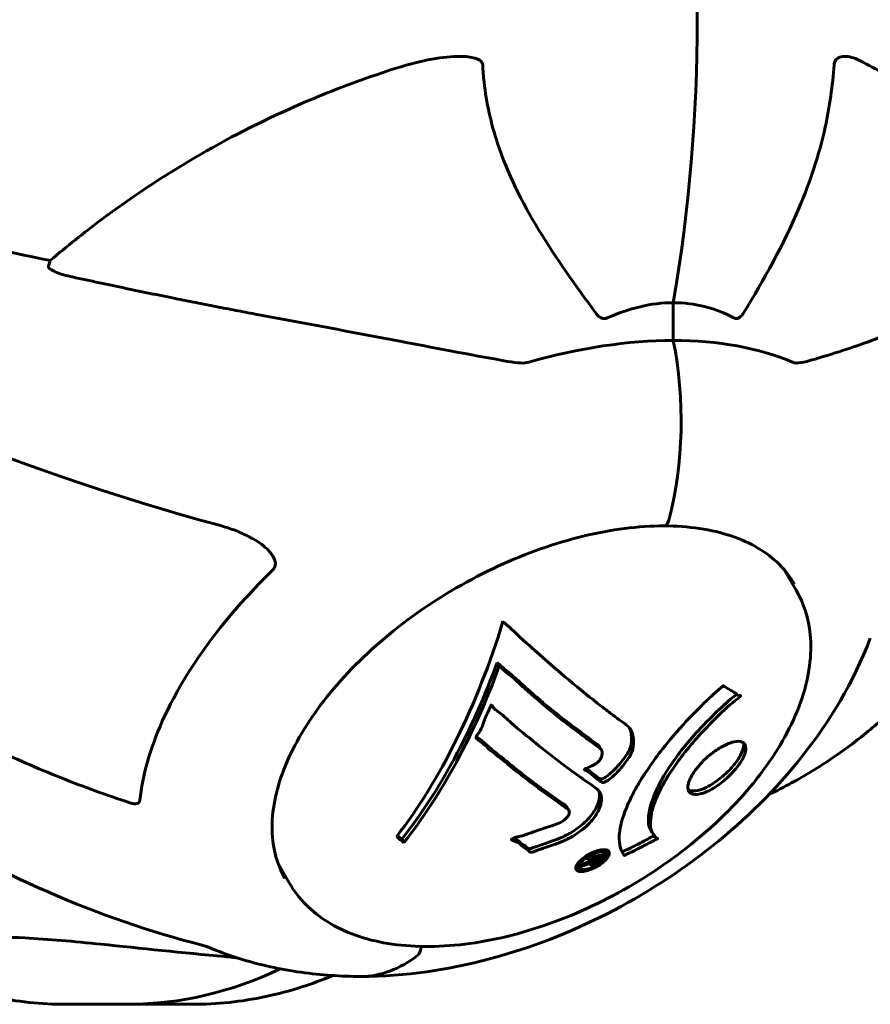
# Model space of a CAD drawing. Units: millimetres. Extents: x 5555 to 13352, y -988 to 12333.
# Drawn here: x 9902 to 9990, y 4372 to 4473 of the extents above; entities that cross this region are included whole.
import ezdxf

# ---------------------------------------------------------------- set-up
doc = ezdxf.new("R2010")
doc.units = ezdxf.units.MM
doc.header["$LTSCALE"] = 50
doc.layers.add('Widoczne (ISO)', color=7, linetype='Continuous', lineweight=60)

msp = doc.modelspace()

# ---------------------------------------------------------------- linework, layer by layer
at = {"layer": 'Widoczne (ISO)'}
for p, q in [((9905.15, 4447.8), (9905.35, 4448.39)), ((9969.52, 4444.04), (9969.52, 4440.15)), ((9969.52, 4440.15), (9969.52, 4444.04)), ((9981.03, 4416.45), (9982.19, 4414.45)), ((9951.6, 4406.64), (9951.38, 4407.01)), ((9952.45, 4405.86), (9952.24, 4406.23)), ((9962.14, 4397.96), (9961.93, 4398.32)), ((9958.77, 4391.79), (9958.56, 4392.15)), ((9967.35, 4389.51), (9967.14, 4389.88)), ((9967.67, 4389), (9967.46, 4389.35)), ((9941.77, 4388.45), (9941.56, 4388.82)), ((9961.96, 4386.92), (9961.84, 4387.12)), ((9962.57, 4387.33), (9962.36, 4387.7)), ((9928.81, 4386.3), (9929.97, 4384.3)), ((9959.85, 4385.85), (9959.64, 4386.22)), ((9961, 4386.43), (9960.94, 4386.54)), ((9961.26, 4386.45), (9961.14, 4386.66)), ((9961.29, 4386.83), (9961.18, 4387.03)), ((9913.47, 4371.81), (9906.95, 4371.81)), ((9913.47, 4371.81), (9919.99, 4371.81))]:
    msp.add_line(p, q, dxfattribs=at)
for centre, major_axis, ratio, start_param, end_param in [((9913.47, 4473.18), (0, 101.36), 0.57735, 4.420812, 5.003966), ((9913.47, 4473.18), (0, -101.36), 0.57735, 1.279219, 1.862373), ((9914.08, 4544.95), (337.63, -70.95), 0.279258, 4.659209, 4.745179), ((9916.57, 4478.36), (107.16, -41.73), 0.456579, 4.343075, 4.947518), ((9951.03, 4408.12), (-39.23, -22.65), 0.57735, 3.926991, 4.303142), ((9955.9, 4431.89), (0, -25), 0.57735, 1.148658, 1.907722), ((9955.9, 4431.89), (0, -25), 0.57735, 1.148658, 1.907722), ((9951.03, 4408.12), (39.23, 22.65), 0.57735, 0.409247, 0.785398), ((9968.54, 4422.06), (0, -1), 0.57735, 0, 1.148658), ((9968.54, 4422.06), (0, -1), 0.57735, 0, 1.148658), ((9918.06, 4442.37), (0, 66.49), 0.57735, 3.782334, 4.225142), ((9919.03, 4442.37), (0, -66.26), 0.57735, 0.629689, 1.007927), ((9919.03, 4442.37), (0, -66.77), 0.57735, 0.630894, 1.00619), ((9935.15, 4445.48), (-42.31, 52.9), 0.208184, 2.205792, 2.226934), ((9935.15, 4445.48), (-42.63, 53.29), 0.208184, 2.208099, 2.229072), ((9918.72, 4432.34), (-41.17, 51.47), 0.208184, 2.379508, 2.392075), ((9918.72, 4432.34), (-41.5, 51.88), 0.208184, 2.372191, 2.392995), ((9942.98, 4377.79), (0, -1), 0.57735, 0.422138, 1.546656), ((9942.98, 4377.79), (0, 1), 0.57735, 3.563731, 4.688249), ((9937.31, 4399.68), (0, -25), 0.57735, 0, 0.422138), ((9937.31, 4399.68), (0, -25), 0.57735, 0, 0.422138), ((9913.47, 4473.18), (0, -101.36), 0.57735, 0, 0.269227), ((9913.47, 4473.18), (0, -101.36), 0.57735, 0, 0.269227)]:
    msp.add_ellipse(centre, major_axis=major_axis, ratio=ratio, start_param=start_param, end_param=end_param, dxfattribs=at)
for points, knots in [([(9940.98, 4468.18), (9943.68, 4469.03), (9945.93, 4469.4), (9947.5, 4469.4), (9948.14, 4469.4), (9948.68, 4469.34), (9949.25, 4469.17), (9949.43, 4469.1), (9949.67, 4468.94), (9949.74, 4468.88), (9949.84, 4468.73), (9949.87, 4468.67), (9949.89, 4468.57), (9949.89, 4468.54), (9949.89, 4468.52)], [4.2161666, 4.2161666, 4.2161666, 4.2161666, 4.692072, 4.692072, 4.692072, 4.8854145, 4.8854145, 4.96663, 4.96663, 5.010038, 5.010038, 5.039388, 5.039388, 5.0498949, 5.0498949, 5.0498949, 5.0498949]), ([(9986.08, 4468.52), (9986.08, 4468.53), (9986.08, 4468.54), (9986.09, 4468.61), (9986.1, 4468.68), (9986.14, 4468.8), (9986.16, 4468.86), (9986.23, 4469), (9986.29, 4469.06), (9986.45, 4469.22), (9986.58, 4469.29), (9986.86, 4469.39), (9987.03, 4469.4), (9987.19, 4469.4), (9987.6, 4469.4), (9988.12, 4469.27), (9988.71, 4468.98)], [3.5334714, 3.5334714, 3.5334714, 3.5334714, 3.5360525, 3.5360525, 3.5562458, 3.5562458, 3.5793269, 3.5793269, 3.6167663, 3.6167663, 3.6956214, 3.6956214, 3.804605, 3.804605, 3.804605, 4.0864533, 4.0864533, 4.0864533, 4.0864533]), ([(9905.35, 4448.39), (9907.04, 4449.83), (9908.79, 4451.23), (9916.72, 4457.16), (9923.43, 4461.1), (9933.86, 4465.7), (9937.34, 4467.03), (9940.98, 4468.18)], [-7.441778, -7.441778, -7.441778, -7.441778, -6.631196, -6.631196, -3.87144, -3.87144, -2.57915, -2.57915, -2.57915, -2.57915]), ([(9949.89, 4468.52), (9949.92, 4467.94), (9949.97, 4467.35), (9950.27, 4464.6), (9950.74, 4462.5), (9953.48, 4454.26), (9957.33, 4448.66), (9961.57, 4442.94)], [-3.297299, -3.297299, -3.297299, -3.297299, -3.096593, -3.096593, -2.347308, -2.347308, -0.097313, -0.097313, -0.097313, -0.097313]), ([(9976.73, 4442.94), (9978.85, 4446.37), (9980.89, 4450.04), (9983.6, 4456.46), (9984.53, 4459.2), (9985.64, 4464.25), (9985.94, 4466.37), (9986.08, 4468.52)], [-3.381682, -3.381682, -3.381682, -3.381682, -2.051079, -2.051079, -1.136838, -1.136838, -0.473976, -0.473976, -0.473976, -0.473976]), ([(9988.71, 4468.98), (9990.49, 4468.11), (9992.14, 4467.09), (9995.14, 4464.81), (9996.49, 4463.54), (9998.87, 4460.76), (9999.89, 4459.25), (10001.56, 4456.04), (10002.22, 4454.33), (10003.16, 4450.76), (10003.44, 4448.9), (10003.54, 4446.99)], [0.4168679, 0.4168679, 0.4168679, 0.4168679, 0.5479506, 0.5479506, 0.6790334, 0.6790334, 0.8101161, 0.8101161, 0.9411988, 0.9411988, 1.0722815, 1.0722815, 1.0722815, 1.0722815]), ([(9907.43, 4446.73), (9907.43, 4446.74), (9907.42, 4446.74), (9907.11, 4446.8), (9906.76, 4446.9), (9906.22, 4447.07), (9905.94, 4447.17), (9905.75, 4447.27), (9905.55, 4447.36), (9905.36, 4447.47), (9905.18, 4447.65), (9905.13, 4447.74), (9905.15, 4447.8), (9905.15, 4447.8), (9905.15, 4447.8)], [1.1658431, 1.1658431, 1.1658431, 1.1658431, 1.166835, 1.166835, 1.2608412, 1.2608412, 1.3451697, 1.3451697, 1.3451697, 1.4277438, 1.4277438, 1.5006257, 1.5006257, 1.5007309, 1.5007309, 1.5007309, 1.5007309]), ([(9969.52, 4444.04), (9970.64, 4444.04), (9971.76, 4443.9), (9973.86, 4443.35), (9974.84, 4442.96), (9975.77, 4442.48)], [0, 0, 0, 0, 0.4098083, 0.4098083, 0.7872958, 0.7872958, 0.7872958, 0.7872958]), ([(9952.46, 4438), (9949.4, 4438.54), (9945.73, 4439.24), (9936.44, 4441.01), (9931.44, 4441.94), (9926.45, 4442.87)], [-2.891192, -2.891192, -2.891192, -2.891192, -1.528318, -1.528318, 0, 0, 0, 0]), ([(9962.72, 4442.48), (9962.62, 4442.44), (9962.52, 4442.41), (9962.3, 4442.41), (9962.2, 4442.44), (9961.98, 4442.53), (9961.88, 4442.61), (9961.71, 4442.77), (9961.63, 4442.85), (9961.57, 4442.94)], [0.66790836, 0.66790836, 0.66790836, 0.66790836, 0.68756319, 0.68756319, 0.70698655, 0.70698655, 0.72910654, 0.72910654, 0.74763999, 0.74763999, 0.74763999, 0.74763999]), ([(9976.73, 4442.94), (9976.73, 4442.93), (9976.72, 4442.92), (9976.61, 4442.76), (9976.49, 4442.62), (9976.27, 4442.46), (9976.18, 4442.42), (9975.99, 4442.41), (9975.9, 4442.42), (9975.8, 4442.46), (9975.78, 4442.47), (9975.77, 4442.48)], [0.8751293, 0.8751293, 0.8751293, 0.8751293, 0.8786792, 0.8786792, 0.9337906, 0.9337906, 0.9692974, 0.9692974, 1.0016433, 1.0016433, 1.0082698, 1.0082698, 1.0082698, 1.0082698]), ([(9996.63, 4442.87), (9995.15, 4442.19), (9993.55, 4441.51), (9990.2, 4440.22), (9988.48, 4439.6), (9985.55, 4438.65), (9984.43, 4438.31), (9983.27, 4438)], [-2.92386, -2.92386, -2.92386, -2.92386, -1.830399, -1.830399, -0.841636, -0.841636, -0.273628, -0.273628, -0.273628, -0.273628]), ([(9849.17, 4437.95), (9850.82, 4435.88), (9852.55, 4433.86), (9856.14, 4429.87), (9858, 4427.91), (9861.85, 4424.09), (9863.84, 4422.23), (9867.91, 4418.62), (9869.99, 4416.88), (9874.24, 4413.51), (9876.41, 4411.89), (9880.79, 4408.8), (9883.03, 4407.31), (9887.57, 4404.48), (9889.88, 4403.13), (9894.54, 4400.58), (9896.9, 4399.38), (9901.63, 4397.14), (9904.01, 4396.1), (9908.77, 4394.2), (9911.15, 4393.34), (9913.53, 4392.56)], [0.677434, 0.677434, 0.677434, 0.677434, 1.474998, 1.474998, 2.272561, 2.272561, 3.070125, 3.070125, 3.867688, 3.867688, 4.665251, 4.665251, 5.462815, 5.462815, 6.260378, 6.260378, 7.057942, 7.057942, 7.855505, 7.855505, 8.653069, 8.653069, 8.653069, 8.653069]), ([(9952.46, 4438), (9952.94, 4437.92), (9953.39, 4437.85), (9954.12, 4437.82), (9954.4, 4437.84), (9954.64, 4437.91)], [0, 0, 0, 0, 0.1541752, 0.1541752, 0.2866473, 0.2866473, 0.2866473, 0.2866473]), ([(9981.82, 4437.91), (9981.95, 4437.86), (9982.09, 4437.83), (9982.53, 4437.83), (9982.86, 4437.89), (9983.27, 4438)], [0, 0, 0, 0, 0.0651008, 0.0651008, 0.1767336, 0.1767336, 0.1767336, 0.1767336]), ([(9850.36, 4429.17), (9853.94, 4424.1), (9857.82, 4419.29), (9866.17, 4410.19), (9870.63, 4405.92), (9879.94, 4398.13), (9884.78, 4394.61), (9894.73, 4388.39), (9899.89, 4385.66), (9910.36, 4381.09), (9915.69, 4379.25), (9920.99, 4377.9)], [1.179584, 1.179584, 1.179584, 1.179584, 2.988642, 2.988642, 4.797699, 4.797699, 6.606757, 6.606757, 8.415815, 8.415815, 10.224872, 10.224872, 10.224872, 10.224872]), ([(9925.83, 4419.94), (9925.39, 4420.17), (9924.93, 4420.39), (9923.98, 4420.76), (9923.49, 4420.92), (9923.01, 4421.05)], [0, 0, 0, 0, 0.1523434, 0.1523434, 0.306473, 0.306473, 0.306473, 0.306473]), ([(9968.54, 4421.06), (9965.95, 4421.06), (9963.14, 4420.7), (9957.35, 4419.3), (9954.37, 4418.25), (9948.55, 4415.56), (9945.71, 4413.92), (9940.48, 4410.21), (9938.09, 4408.14), (9933.99, 4403.81), (9932.28, 4401.54), (9929.72, 4397.06), (9928.87, 4394.84), (9928.06, 4390.66), (9928.11, 4388.72), (9928.81, 4386.21), (9929.12, 4385.47), (9929.52, 4384.77)], [3.141593, 3.141593, 3.141593, 3.141593, 3.455993, 3.455993, 3.771178, 3.771178, 4.087109, 4.087109, 4.403034, 4.403034, 4.718203, 4.718203, 5.032605, 5.032605, 5.350998, 5.350998, 5.497787, 5.497787, 5.497787, 5.497787]), ([(9982, 4415.07), (9981.57, 4415.81), (9981.05, 4416.5), (9979.79, 4417.74), (9979.06, 4418.3), (9977.42, 4419.27), (9976.5, 4419.69), (9974.49, 4420.36), (9973.4, 4420.62), (9971.07, 4420.97), (9969.83, 4421.06), (9968.54, 4421.06)], [5.4977871, 5.4977871, 5.4977871, 5.4977871, 5.6548668, 5.6548668, 5.8119464, 5.8119464, 5.969026, 5.969026, 6.1261057, 6.1261057, 6.2831853, 6.2831853, 6.2831853, 6.2831853]), ([(9926.17, 4419.76), (9926.84, 4419.41), (9927.42, 4418.97), (9928.08, 4418.26), (9928.27, 4418), (9928.46, 4417.58), (9928.52, 4417.41), (9928.54, 4417.11), (9928.52, 4416.99), (9928.46, 4416.8), (9928.43, 4416.74), (9928.35, 4416.62), (9928.3, 4416.56), (9928.25, 4416.51)], [0, 0, 0, 0, 0.2316755, 0.2316755, 0.3642878, 0.3642878, 0.4481993, 0.4481993, 0.5091909, 0.5091909, 0.5443069, 0.5443069, 0.5810898, 0.5810898, 0.5810898, 0.5810898]), ([(9928.25, 4416.51), (9926.27, 4414.58), (9924.46, 4412.59), (9920.32, 4407.38), (9918.3, 4404.13), (9915.63, 4398.12), (9914.85, 4395.39), (9914.57, 4392.81)], [-3.948618, -3.948618, -3.948618, -3.948618, -3.078035, -3.078035, -1.710872, -1.710872, -0.498651, -0.498651, -0.498651, -0.498651]), ([(9929.97, 4384.3), (9930.9, 4382.69), (9932.25, 4381.33), (9935.68, 4379.2), (9937.77, 4378.46), (9942.54, 4377.68), (9945.23, 4377.66), (9950.88, 4378.35), (9953.84, 4379.07), (9959.73, 4381.17), (9962.66, 4382.55), (9968.19, 4385.82), (9970.8, 4387.71), (9975.44, 4391.82), (9977.47, 4394.04), (9980.74, 4398.62), (9981.98, 4400.96), (9983.53, 4405.55), (9983.83, 4407.8), (9983.46, 4411.53), (9982.98, 4413.08), (9982.19, 4414.45)], [2.356194, 2.356194, 2.356194, 2.356194, 2.656618, 2.656618, 2.969369, 2.969369, 3.293716, 3.293716, 3.619221, 3.619221, 3.943785, 3.943785, 4.26797, 4.26797, 4.592616, 4.592616, 4.918191, 4.918191, 5.24197, 5.24197, 5.497787, 5.497787, 5.497787, 5.497787]), ([(9951.98, 4411.23), (9952.28, 4410.96), (9952.57, 4410.69), (9953.67, 4409.67), (9954.47, 4408.94), (9957.64, 4406.11), (9959.94, 4404.19), (9962.52, 4402.19), (9962.93, 4401.87), (9963.63, 4401.35), (9963.9, 4401.15), (9964.74, 4400.53), (9965.09, 4400.32), (9965.35, 4399.58), (9965.39, 4399.37), (9965.42, 4399.08), (9965.43, 4398.98), (9965.45, 4398.45), (9965.4, 4398.14), (9965.18, 4397.63), (9965.1, 4397.46), (9964.7, 4396.8), (9964.26, 4396.25), (9963.58, 4395.53), (9963.19, 4395.14), (9962.71, 4394.81), (9962.59, 4394.74), (9962.45, 4394.68), (9962.42, 4394.66), (9962.34, 4394.65), (9962.3, 4394.65), (9962.2, 4394.67), (9962.13, 4394.7), (9961.87, 4394.84), (9961.63, 4395.06), (9960.98, 4395.6), (9960.78, 4395.74), (9960.46, 4395.91), (9960.41, 4395.94), (9960.38, 4395.96), (9960.37, 4395.97), (9960.37, 4395.98), (9960.37, 4395.98), (9960.37, 4395.99), (9960.38, 4396), (9960.38, 4396), (9960.38, 4396.01), (9960.4, 4396.02), (9960.4, 4396.02), (9960.44, 4396.05), (9960.47, 4396.06), (9960.65, 4396.15), (9960.91, 4396.25), (9961.34, 4396.45), (9961.5, 4396.54), (9961.75, 4396.72), (9961.84, 4396.81), (9962.01, 4397.04), (9962.07, 4397.15), (9962.17, 4397.39), (9962.2, 4397.55), (9962.2, 4397.85), (9962.16, 4397.94), (9962.08, 4398.04), (9962.04, 4398.09), (9961.63, 4398.42), (9961.1, 4398.79), (9960.45, 4399.28), (9960.19, 4399.48), (9959.29, 4400.15), (9958.64, 4400.64), (9956.95, 4401.98), (9955.89, 4402.86), (9954.38, 4404.2), (9953.98, 4404.56), (9953.24, 4405.23), (9952.87, 4405.55), (9952.45, 4405.86)], [0, 0, 0, 0, 0.142459, 0.142459, 0.538573, 0.538573, 1.736918, 1.736918, 1.965538, 1.965538, 2.132306, 2.132306, 2.520461, 2.520461, 2.650498, 2.650498, 2.712235, 2.712235, 2.985498, 2.985498, 3.118451, 3.118451, 3.52075, 3.52075, 3.794393, 3.794393, 3.840632, 3.840632, 3.860168, 3.860168, 3.879001, 3.879001, 3.910522, 3.910522, 4.008712, 4.008712, 4.141449, 4.141449, 4.181618, 4.181618, 4.194441, 4.194441, 4.201587, 4.201587, 4.207543, 4.207543, 4.214479, 4.214479, 4.225532, 4.225532, 4.247087, 4.247087, 4.326597, 4.326597, 4.394184, 4.394184, 4.438525, 4.438525, 4.490981, 4.490981, 4.591124, 4.591124, 4.705512, 4.705512, 4.811076, 4.811076, 5.155842, 5.155842, 5.391676, 5.391676, 5.957817, 5.957817, 6.847309, 6.847309, 7.218807, 7.218807, 7.573898, 7.573898, 7.573898, 7.573898]), ([(9937.31, 4374.68), (9941.97, 4374.68), (9946.38, 4375.36), (9954.83, 4377.61), (9958.87, 4379.18), (9966.56, 4383.1), (9970.2, 4385.43), (9976.96, 4390.83), (9980.08, 4393.9), (9985.61, 4400.91), (9988.04, 4404.86), (9989.82, 4409.5)], [3.141593, 3.141593, 3.141593, 3.141593, 3.489008, 3.489008, 3.836423, 3.836423, 4.183838, 4.183838, 4.531254, 4.531254, 4.878669, 4.878669, 4.878669, 4.878669]), ([(9979.35, 4393.39), (9980.15, 4393.77), (9980.93, 4394.18), (9983.12, 4395.37), (9984.48, 4396.19), (9987.11, 4397.97), (9988.38, 4398.91), (9990.81, 4400.92), (9991.97, 4401.98), (9994.17, 4404.2), (9995.21, 4405.36), (9996.19, 4406.57)], [0.524411, 0.524411, 0.524411, 0.524411, 0.886221, 0.886221, 1.54293, 1.54293, 2.199639, 2.199639, 2.856347, 2.856347, 3.513056, 3.513056, 3.513056, 3.513056]), ([(9961.93, 4398.32), (9961.92, 4398.34), (9961.91, 4398.36), (9961.86, 4398.41), (9961.83, 4398.44), (9961.52, 4398.71), (9960.74, 4399.26), (9958.02, 4401.3), (9956.25, 4402.7), (9954.02, 4404.69), (9953.63, 4405.05), (9952.93, 4405.68), (9952.6, 4405.96), (9952.24, 4406.23)], [-1.782767, -1.782767, -1.782767, -1.782767, -1.746118, -1.746118, -1.671061, -1.671061, -1.161163, -1.161163, -0.365164, -0.365164, -0.168623, -0.168623, 0, 0, 0, 0]), ([(9964.47, 4387.14), (9964.47, 4387.14), (9964.47, 4387.14), (9964.03, 4387.69), (9963.85, 4388.53), (9964.12, 4390.43), (9964.39, 4391.36), (9965.01, 4392.75), (9965.18, 4393.12), (9965.5, 4393.73), (9965.64, 4393.97), (9965.91, 4394.44), (9966.04, 4394.68), (9966.37, 4395.22), (9966.58, 4395.53), (9967.22, 4396.51), (9967.71, 4397.18), (9968.76, 4398.55), (9969.51, 4399.47), (9971.28, 4401.4), (9971.97, 4402.1), (9972.79, 4402.91), (9973.1, 4403.2), (9973.66, 4403.72), (9973.91, 4403.95), (9974.34, 4404.32), (9974.42, 4404.39), (9974.57, 4404.52), (9974.6, 4404.55), (9974.63, 4404.58), (9974.64, 4404.59), (9974.65, 4404.6), (9974.66, 4404.6), (9974.66, 4404.6), (9974.67, 4404.61), (9974.67, 4404.61), (9974.68, 4404.6), (9974.68, 4404.6), (9974.69, 4404.6), (9974.69, 4404.59), (9974.7, 4404.58), (9974.75, 4404.53), (9974.79, 4404.52), (9975.03, 4404.41), (9975.09, 4404.32), (9975.59, 4404.05), (9975.73, 4403.98), (9975.97, 4403.81), (9976.01, 4403.73), (9976.23, 4403.6), (9976.34, 4403.6), (9976.41, 4403.59), (9976.42, 4403.59), (9976.44, 4403.58), (9976.45, 4403.57), (9976.45, 4403.57), (9976.45, 4403.57), (9976.45, 4403.56), (9976.45, 4403.56), (9976.45, 4403.56), (9976.45, 4403.56), (9976.45, 4403.56), (9976.45, 4403.56), (9976.45, 4403.55), (9976.45, 4403.55), (9976.45, 4403.55), (9976.45, 4403.54), (9976.45, 4403.54), (9976.44, 4403.53), (9976.43, 4403.52), (9976.43, 4403.52), (9976.4, 4403.49), (9976.38, 4403.47), (9976.13, 4403.24), (9975.98, 4403.14), (9974.91, 4402.26), (9974.13, 4401.5), (9972.72, 4400.08), (9971.65, 4398.96), (9970.12, 4396.99), (9969.72, 4396.44), (9969.2, 4395.66), (9969.05, 4395.42), (9968.79, 4395), (9968.69, 4394.82), (9968.48, 4394.46), (9968.38, 4394.27), (9968.13, 4393.8), (9967.99, 4393.51), (9967.6, 4392.62), (9967.43, 4392.11), (9967.16, 4390.96), (9967.15, 4390.36), (9967.19, 4390.02), (9967.27, 4389.42), (9967.57, 4389.35), (9967.65, 4389.04), (9967.66, 4389), (9967.73, 4388.94), (9967.79, 4388.93), (9967.85, 4388.92), (9967.87, 4388.91), (9967.89, 4388.91), (9967.9, 4388.91), (9967.9, 4388.9), (9967.91, 4388.9), (9967.91, 4388.9), (9967.91, 4388.89), (9967.91, 4388.89), (9967.91, 4388.89), (9967.91, 4388.89), (9967.91, 4388.89), (9967.9, 4388.88), (9967.9, 4388.88), (9967.9, 4388.88), (9967.9, 4388.88), (9967.9, 4388.88), (9967.9, 4388.88), (9967.9, 4388.88), (9967.89, 4388.88), (9967.89, 4388.87), (9967.89, 4388.87), (9967.88, 4388.87), (9967.88, 4388.87), (9967.87, 4388.86), (9967.87, 4388.86), (9967.69, 4388.76), (9967.44, 4388.63), (9966.67, 4388.22), (9966.37, 4388.08), (9965.57, 4387.67), (9965.23, 4387.48), (9964.84, 4387.32), (9964.78, 4387.3), (9964.67, 4387.24), (9964.65, 4387.23), (9964.61, 4387.2), (9964.6, 4387.2), (9964.57, 4387.18), (9964.56, 4387.18), (9964.54, 4387.16), (9964.53, 4387.16), (9964.51, 4387.15), (9964.5, 4387.14), (9964.49, 4387.14), (9964.48, 4387.14), (9964.48, 4387.13), (9964.48, 4387.13), (9964.47, 4387.13), (9964.47, 4387.13), (9964.47, 4387.14), (9964.47, 4387.14), (9964.47, 4387.14)], [1.550053, 1.550053, 1.550053, 1.550053, 1.554927, 1.554927, 3.582662, 3.582662, 5.020836, 5.020836, 5.494911, 5.494911, 5.785278, 5.785278, 6.046356, 6.046356, 6.380431, 6.380431, 7.048375, 7.048375, 7.695694, 7.695694, 8.13367, 8.13367, 8.379756, 8.379756, 8.571324, 8.571324, 8.692566, 8.692566, 8.751433, 8.751433, 8.771919, 8.771919, 8.785911, 8.785911, 8.794965, 8.794965, 8.807208, 8.807208, 8.832194, 8.832194, 8.853922, 8.853922, 8.928845, 8.928845, 9.13158, 9.13158, 9.203479, 9.203479, 9.29044, 9.29044, 9.379579, 9.379579, 9.394239, 9.394239, 9.406798, 9.406798, 9.40982, 9.40982, 9.411393, 9.411393, 9.412538, 9.412538, 9.413951, 9.413951, 9.416417, 9.416417, 9.419133, 9.419133, 9.422197, 9.422197, 9.426989, 9.426989, 9.440756, 9.440756, 9.579448, 9.579448, 9.875519, 9.875519, 10.245186, 10.245186, 10.382811, 10.382811, 10.442767, 10.442767, 10.486114, 10.486114, 10.530797, 10.530797, 10.598473, 10.598473, 10.746704, 10.746704, 11.001521, 11.001521, 11.001521, 11.44171, 11.44171, 11.496908, 11.496908, 11.562717, 11.562717, 11.585995, 11.585995, 11.596716, 11.596716, 11.60235, 11.60235, 11.604883, 11.604883, 11.606581, 11.606581, 11.607977, 11.607977, 11.60886, 11.60886, 11.609382, 11.609382, 11.609836, 11.609836, 11.610402, 11.610402, 11.611553, 11.611553, 11.613587, 11.613587, 11.618733, 11.618733, 11.769594, 11.769594, 12.024348, 12.024348, 12.353295, 12.353295, 12.453308, 12.453308, 12.48891, 12.48891, 12.500731, 12.500731, 12.516544, 12.516544, 12.526612, 12.526612, 12.537107, 12.537107, 12.543051, 12.543051, 12.546982, 12.546982, 12.550918, 12.550918, 12.551574, 12.551574, 12.551574, 12.551574]), ([(9976.04, 4403.72), (9975.69, 4403.42), (9975.29, 4403.14), (9973.94, 4401.88), (9973.16, 4401.12), (9971.07, 4398.89), (9970.16, 4397.72), (9968.53, 4395.38), (9967.96, 4394.28), (9967.45, 4393.09), (9966.95, 4391.9), (9966.97, 4390.27), (9967.05, 4390.03), (9967.14, 4389.88)], [-8.253301, -8.253301, -8.253301, -8.253301, -6.759083, -6.759083, -5.878145, -5.878145, -4.467153, -4.467153, -2.45464, -2.45464, -1.521855, -1.521855, -1.183247, -1.183247, -1.183247, -1.183247]), ([(9957.8, 4388.46), (9957.45, 4388.34), (9957.06, 4388.19), (9956.28, 4387.93), (9955.95, 4387.81), (9955.48, 4387.65), (9955.4, 4387.62), (9955.23, 4387.56), (9955.17, 4387.54), (9954.99, 4387.49), (9954.94, 4387.48), (9954.9, 4387.47), (9954.89, 4387.47), (9954.87, 4387.47), (9954.86, 4387.47), (9954.84, 4387.47), (9954.83, 4387.47), (9954.79, 4387.48), (9954.78, 4387.49), (9954.73, 4387.51), (9954.71, 4387.53), (9954.61, 4387.64), (9954.6, 4387.69), (9954.24, 4387.89), (9954.16, 4387.91), (9953.86, 4388.2), (9953.75, 4388.34), (9953.48, 4388.49), (9953.42, 4388.52), (9953.29, 4388.57), (9953.24, 4388.59), (9953.12, 4388.62), (9953.06, 4388.64), (9952.98, 4388.66), (9952.94, 4388.68), (9952.9, 4388.7), (9952.89, 4388.7), (9952.87, 4388.72), (9952.86, 4388.73), (9952.85, 4388.76), (9952.85, 4388.77), (9952.86, 4388.78), (9952.87, 4388.79), (9952.88, 4388.81), (9952.89, 4388.82), (9952.93, 4388.85), (9952.97, 4388.87), (9953.06, 4388.93), (9953.13, 4388.96), (9953.3, 4389.01), (9953.41, 4389.03), (9954.13, 4389.18), (9954.74, 4389.43), (9955.89, 4389.82), (9956.35, 4389.96), (9957.13, 4390.24), (9957.26, 4390.29), (9957.65, 4390.43), (9957.83, 4390.49), (9958.21, 4390.72), (9958.34, 4390.82), (9958.58, 4391.05), (9958.66, 4391.16), (9958.78, 4391.37), (9958.81, 4391.48), (9958.82, 4391.64), (9958.81, 4391.74), (9958.69, 4391.9), (9958.63, 4391.94), (9958.3, 4392.17), (9958.06, 4392.33), (9957.57, 4392.67), (9957.36, 4392.82), (9956.9, 4393.14), (9956.64, 4393.33), (9955.87, 4393.89), (9955.36, 4394.27), (9954.18, 4395.17), (9953.51, 4395.69), (9951.83, 4397.04), (9951.01, 4397.69), (9950.19, 4398.4), (9949.86, 4398.7), (9949.44, 4399.01), (9949.38, 4399.06), (9949.28, 4399.17), (9949.24, 4399.21), (9949.22, 4399.25), (9949.21, 4399.27), (9949.2, 4399.33), (9949.21, 4399.36), (9949.25, 4399.45), (9949.29, 4399.5), (9949.46, 4399.73), (9949.57, 4399.84), (9949.91, 4400.55), (9949.99, 4400.88), (9950.35, 4401.78), (9950.55, 4402.11), (9950.69, 4402.49), (9950.7, 4402.52), (9950.71, 4402.56), (9950.72, 4402.59), (9950.74, 4402.61), (9950.74, 4402.61), (9950.74, 4402.61), (9950.74, 4402.61), (9950.74, 4402.61), (9950.75, 4402.62), (9950.75, 4402.62), (9950.75, 4402.62), (9950.75, 4402.62), (9950.75, 4402.62), (9950.76, 4402.62), (9950.76, 4402.62), (9950.77, 4402.62), (9950.77, 4402.62), (9950.78, 4402.62), (9950.78, 4402.62), (9950.8, 4402.61), (9950.81, 4402.6), (9950.84, 4402.57), (9950.87, 4402.53), (9951.01, 4402.34), (9951.09, 4402.2), (9951.5, 4401.92), (9951.61, 4401.86), (9952.16, 4401.41), (9952.43, 4401.11), (9953.13, 4400.52), (9954.87, 4399.06), (9956.53, 4397.74), (9958.51, 4396.24), (9958.93, 4395.93), (9959.59, 4395.45), (9959.83, 4395.28), (9960.27, 4394.96), (9960.47, 4394.82), (9960.99, 4394.46), (9961.22, 4394.31), (9961.79, 4393.89), (9962.01, 4393.65), (9962.16, 4393.01), (9962.14, 4392.69), (9961.92, 4391.89), (9961.66, 4391.44), (9961.16, 4390.75), (9960.77, 4390.29), (9959.68, 4389.41), (9959.14, 4389.08), (9958.44, 4388.73), (9958.29, 4388.67), (9958.04, 4388.56), (9957.92, 4388.51), (9957.8, 4388.46)], [3.720752, 3.720752, 3.720752, 3.720752, 3.903434, 3.903434, 4.044245, 4.044245, 4.102655, 4.102655, 4.13375, 4.13375, 4.203295, 4.203295, 4.246046, 4.246046, 4.278865, 4.278865, 4.322236, 4.322236, 4.422612, 4.422612, 4.584853, 4.584853, 5.298707, 5.298707, 5.877225, 5.877225, 6.307246, 6.307246, 6.434146, 6.434146, 6.534715, 6.534715, 6.638083, 6.638083, 6.70882, 6.70882, 6.748374, 6.748374, 6.787304, 6.787304, 6.814073, 6.814073, 6.837716, 6.837716, 6.857157, 6.857157, 6.884209, 6.884209, 6.935515, 6.935515, 7.014801, 7.014801, 7.466106, 7.466106, 7.893545, 7.893545, 7.979034, 7.979034, 8.159221, 8.159221, 8.269951, 8.269951, 8.400472, 8.400472, 8.569548, 8.569548, 8.675747, 8.675747, 8.741623, 8.741623, 8.803796, 8.803796, 8.848721, 8.848721, 8.906099, 8.906099, 9.020577, 9.020577, 9.168788, 9.168788, 9.395555, 9.395555, 9.53729, 9.53729, 9.564975, 9.564975, 9.586889, 9.586889, 9.603242, 9.603242, 9.622766, 9.622766, 9.658602, 9.658602, 9.763673, 9.763673, 9.867409, 9.867409, 10.00378, 10.00378, 10.014764, 10.014764, 10.053933, 10.053933, 10.061431, 10.061431, 10.065578, 10.065578, 10.068851, 10.068851, 10.072567, 10.072567, 10.079087, 10.079087, 10.086804, 10.086804, 10.097734, 10.097734, 10.117704, 10.117704, 10.163118, 10.163118, 10.290296, 10.290296, 10.805323, 10.805323, 11.039618, 11.039618, 11.405377, 11.405377, 11.405377, 12.314125, 12.314125, 12.566184, 12.566184, 12.717456, 12.717456, 12.850458, 12.850458, 13.059421, 13.059421, 13.461766, 13.461766, 13.779281, 13.779281, 14.236446, 14.236446, 14.651574, 14.651574, 14.976685, 14.976685, 15.060244, 15.060244, 15.126129, 15.126129, 15.126129, 15.126129]), ([(9965.04, 4400.22), (9965.21, 4399.82), (9965.23, 4399.36), (9965.23, 4398.93), (9965.22, 4398.79), (9965.17, 4398.51), (9965.13, 4398.37), (9964.91, 4397.78), (9964.59, 4397.3), (9963.87, 4396.38), (9963.4, 4395.88), (9962.7, 4395.29), (9962.52, 4395.17), (9962.36, 4395.08), (9962.31, 4395.06), (9962.24, 4395.03), (9962.2, 4395.02), (9962.12, 4395.01), (9962.08, 4395.01), (9961.95, 4395.04), (9961.86, 4395.09), (9961.47, 4395.34), (9961.11, 4395.7), (9960.66, 4396.02), (9960.6, 4396.06), (9960.54, 4396.1)], [-3.2320849, -3.2320849, -3.2320849, -3.2320849, -3.186119, -3.186119, -3.1562341, -3.1562341, -3.1260988, -3.1260988, -3.0339664, -3.0339664, -2.9369342, -2.9369342, -2.8766503, -2.8766503, -2.8347895, -2.8347895, -2.7916894, -2.7916894, -2.740963, -2.740963, -2.6509637, -2.6509637, -2.3845465, -2.3845465, -2.3485587, -2.3485587, -2.3485587, -2.3485587]), ([(9958.56, 4392.15), (9958.52, 4392.23), (9958.45, 4392.28), (9958.31, 4392.38), (9958.11, 4392.51), (9957.21, 4393.13), (9956.56, 4393.59), (9954.46, 4395.13), (9952.99, 4396.29), (9950.49, 4398.32), (9949.9, 4398.85), (9949.47, 4399.22), (9949.35, 4399.28), (9949.22, 4399.38)], [-1.03958232, -1.03958232, -1.03958232, -1.03958232, -1.03799495, -1.03799495, -1.03555848, -1.03555848, -1.02993478, -1.02993478, -1.01781334, -1.01781334, -1.00962729, -1.00962729, -0.98632342, -0.98632342, -0.98632342, -0.98632342]), ([(9972.5, 4393.53), (9972.47, 4393.52), (9972.44, 4393.51), (9972.07, 4393.4), (9971.77, 4393.38), (9971.32, 4393.5), (9971.17, 4393.63), (9971.01, 4394), (9971.01, 4394.23), (9971.11, 4394.68), (9971.18, 4394.85), (9971.33, 4395.17), (9971.4, 4395.32), (9971.59, 4395.62), (9971.7, 4395.79), (9972.03, 4396.23), (9972.27, 4396.51), (9972.82, 4397.08), (9973.13, 4397.36), (9973.8, 4397.88), (9974.16, 4398.12), (9974.89, 4398.53), (9975.25, 4398.69), (9975.89, 4398.87), (9976.2, 4398.92), (9976.68, 4398.81), (9976.84, 4398.69), (9977, 4398.33), (9977.01, 4398.1), (9976.92, 4397.67), (9976.86, 4397.49), (9976.71, 4397.17), (9976.64, 4397.03), (9976.46, 4396.74), (9976.36, 4396.58), (9976.07, 4396.18), (9975.86, 4395.93), (9975.36, 4395.39), (9975.07, 4395.1), (9974.54, 4394.66), (9974.31, 4394.49), (9973.88, 4394.19), (9973.68, 4394.06), (9973.48, 4393.95), (9973.07, 4393.73), (9972.74, 4393.6), (9972.5, 4393.53)], [0.159159, 0.159159, 0.159159, 0.159159, 0.180111, 0.180111, 0.432887, 0.432887, 0.66828, 0.66828, 0.889618, 0.889618, 1.015058, 1.015058, 1.108024, 1.108024, 1.208211, 1.208211, 1.376536, 1.376536, 1.554821, 1.554821, 1.748254, 1.748254, 1.955654, 1.955654, 2.151012, 2.151012, 2.317406, 2.317406, 2.471692, 2.471692, 2.561266, 2.561266, 2.625626, 2.625626, 2.692428, 2.692428, 2.798364, 2.798364, 2.921705, 2.921705, 3.009026, 3.009026, 3.087627, 3.087627, 3.087627, 3.246786, 3.246786, 3.246786, 3.246786]), ([(9976.76, 4398.72), (9976.79, 4398.56), (9976.78, 4398.37), (9976.65, 4397.87), (9976.51, 4397.55), (9976.1, 4396.88), (9975.85, 4396.54), (9975.23, 4395.84), (9974.87, 4395.49), (9974.49, 4395.18), (9974.27, 4394.99), (9974.04, 4394.82), (9973.58, 4394.51), (9973.36, 4394.37), (9972.83, 4394.09), (9972.55, 4393.97), (9972.29, 4393.89)], [-0.553773, -0.553773, -0.553773, -0.553773, -0.4371778, -0.4371778, -0.2918784, -0.2918784, -0.1489699, -0.1489699, 0, 0, 0, 0.0875942, 0.0875942, 0.1755167, 0.1755167, 0.2959843, 0.2959843, 0.2959843, 0.2959843]), ([(9961.85, 4393.78), (9961.9, 4393.63), (9961.94, 4393.42), (9961.89, 4392.75), (9961.74, 4392.3), (9961.2, 4391.41), (9960.87, 4390.98), (9960.02, 4390.18), (9959.53, 4389.81), (9958.52, 4389.21), (9958.22, 4389.06), (9957.59, 4388.82)], [0.192858, 0.192858, 0.192858, 0.192858, 0.2465948, 0.2465948, 0.3214864, 0.3214864, 0.3797432, 0.3797432, 0.4301996, 0.4301996, 0.4705685, 0.4705685, 0.4705685, 0.4705685]), ([(9972.29, 4393.89), (9972.21, 4393.87), (9972.13, 4393.85), (9971.74, 4393.76), (9971.46, 4393.76), (9971.18, 4393.86), (9971.11, 4393.9), (9971.05, 4393.95)], [-2.143995, -2.143995, -2.143995, -2.143995, -2.1046998, -2.1046998, -1.942524, -1.942524, -1.8808677, -1.8808677, -1.8808677, -1.8808677]), ([(9914.57, 4392.81), (9914.56, 4392.72), (9914.53, 4392.65), (9914.43, 4392.53), (9914.36, 4392.5), (9914.18, 4392.45), (9914.07, 4392.45), (9913.82, 4392.47), (9913.67, 4392.51), (9913.53, 4392.56)], [0, 0, 0, 0, 0.0405527, 0.0405527, 0.0770027, 0.0770027, 0.1196644, 0.1196644, 0.1701051, 0.1701051, 0.1701051, 0.1701051]), ([(9967.56, 4389.18), (9967.5, 4389.14), (9967.42, 4389.11), (9967.14, 4388.96), (9966.94, 4388.85), (9966.21, 4388.47), (9966.15, 4388.44), (9965.5, 4388.1), (9965.25, 4387.98), (9965.01, 4387.85), (9964.68, 4387.7), (9964.63, 4387.69), (9964.48, 4387.62), (9964.43, 4387.59), (9964.35, 4387.54), (9964.32, 4387.53), (9964.3, 4387.51), (9964.29, 4387.51), (9964.28, 4387.5), (9964.28, 4387.5), (9964.27, 4387.5), (9964.27, 4387.5), (9964.26, 4387.5), (9964.26, 4387.5), (9964.26, 4387.5), (9964.26, 4387.5), (9964.26, 4387.5)], [-0.3451142, -0.3451142, -0.3451142, -0.3451142, -0.3137538, -0.3137538, -0.2267847, -0.2267847, 0, 0, 0, 0.0846273, 0.0846273, 0.1299503, 0.1299503, 0.1877207, 0.1877207, 0.2096571, 0.2096571, 0.2190769, 0.2190769, 0.2247621, 0.2247621, 0.229517, 0.229517, 0.2351861, 0.2351861, 0.2366086, 0.2366086, 0.2366086, 0.2366086]), ([(9957.59, 4388.82), (9957.35, 4388.73), (9957.07, 4388.63), (9956.17, 4388.31), (9956, 4388.26), (9955.21, 4387.98), (9954.99, 4387.9), (9954.79, 4387.85), (9954.74, 4387.84), (9954.68, 4387.83), (9954.65, 4387.83), (9954.59, 4387.84), (9954.56, 4387.85), (9954.5, 4387.88), (9954.48, 4387.92), (9954.27, 4388.17), (9954.15, 4388.15), (9953.74, 4388.45), (9953.64, 4388.61), (9953.32, 4388.83), (9953.2, 4388.89), (9953.07, 4388.93)], [-1.11940484, -1.11940484, -1.11940484, -1.11940484, -1.10434398, -1.10434398, -1.08166397, -1.08166397, -1.07790828, -1.07790828, -1.07688348, -1.07688348, -1.07615532, -1.07615532, -1.07540658, -1.07540658, -1.07406335, -1.07406335, -1.06515232, -1.06515232, -1.05862231, -1.05862231, -1.05492208, -1.05492208, -1.05492208, -1.05492208]), ([(9962.66, 4386.8), (9962.61, 4386.73), (9962.55, 4386.67), (9962.28, 4386.41), (9962.08, 4386.26), (9961.75, 4386.05), (9961.63, 4385.98), (9961.44, 4385.88), (9961.33, 4385.82), (9961.08, 4385.72), (9960.91, 4385.65), (9960.51, 4385.53), (9960.31, 4385.49), (9959.96, 4385.47), (9959.84, 4385.49), (9959.64, 4385.55), (9959.55, 4385.61), (9959.47, 4385.8), (9959.48, 4385.91), (9959.57, 4386.17), (9959.66, 4386.31), (9959.89, 4386.57), (9960.05, 4386.72), (9960.39, 4386.98), (9960.55, 4387.09), (9960.85, 4387.27), (9960.97, 4387.32), (9961.24, 4387.45), (9961.37, 4387.5), (9961.65, 4387.61), (9961.86, 4387.67), (9962.21, 4387.73), (9962.38, 4387.74), (9962.65, 4387.7), (9962.77, 4387.66), (9962.9, 4387.54), (9962.94, 4387.46), (9962.93, 4387.26), (9962.9, 4387.15), (9962.83, 4387.03), (9962.79, 4386.97), (9962.74, 4386.89), (9962.66, 4386.8)], [0.03517, 0.03517, 0.03517, 0.03517, 0.059888, 0.059888, 0.123527, 0.123527, 0.18271, 0.18271, 0.250877, 0.250877, 0.324426, 0.324426, 0.427213, 0.427213, 0.544139, 0.544139, 0.683268, 0.683268, 0.814402, 0.814402, 0.975837, 0.975837, 1.11647, 1.11647, 1.200169, 1.200169, 1.255781, 1.255781, 1.339938, 1.339938, 1.493751, 1.493751, 1.604808, 1.604808, 1.702797, 1.702797, 1.776686, 1.776686, 1.843646, 1.843646, 1.843646, 1.878816, 1.878816, 1.878816, 1.878816]), ([(9962.38, 4386.75), (9962.41, 4386.79), (9962.44, 4386.83), (9962.47, 4386.87), (9962.56, 4387), (9962.59, 4387.1), (9962.61, 4387.24), (9962.6, 4387.32), (9962.48, 4387.43), (9962.4, 4387.47), (9962.16, 4387.5), (9962.02, 4387.5), (9961.68, 4387.44), (9961.51, 4387.38), (9961.29, 4387.3), (9961.18, 4387.25), (9960.96, 4387.14), (9960.86, 4387.09), (9960.6, 4386.93), (9960.43, 4386.82), (9960.18, 4386.59), (9960.07, 4386.49), (9959.91, 4386.27), (9959.86, 4386.17), (9959.81, 4385.98), (9959.82, 4385.89), (9959.93, 4385.76), (9960.03, 4385.72), (9960.25, 4385.68), (9960.41, 4385.69), (9960.67, 4385.74), (9960.83, 4385.78), (9961.11, 4385.88), (9961.22, 4385.93), (9961.46, 4386.04), (9961.56, 4386.1), (9961.8, 4386.24), (9961.96, 4386.36), (9962.15, 4386.51), (9962.23, 4386.59), (9962.34, 4386.7), (9962.36, 4386.72), (9962.38, 4386.75)], [0.9254387, 0.9254387, 0.9254387, 0.9254387, 0.947871, 0.947871, 0.947871, 1.0174772, 1.0174772, 1.1192055, 1.1192055, 1.1998483, 1.1998483, 1.2622756, 1.2622756, 1.3202006, 1.3202006, 1.3658674, 1.3658674, 1.4014574, 1.4014574, 1.4526936, 1.4526936, 1.4898156, 1.4898156, 1.5209317, 1.5209317, 1.5497177, 1.5497177, 1.5792216, 1.5792216, 1.6222446, 1.6222446, 1.6764173, 1.6764173, 1.708334, 1.708334, 1.7371926, 1.7371926, 1.8051055, 1.8051055, 1.85803, 1.85803, 1.8733098, 1.8733098, 1.8733098, 1.8733098]), ([(9960.85, 4386.99), (9960.86, 4386.99), (9960.88, 4386.99), (9961.2, 4387.03), (9961.47, 4387.07), (9961.87, 4387.12), (9962.01, 4387.14), (9962.26, 4387.17), (9962.28, 4387.18), (9962.34, 4387.18), (9962.35, 4387.18), (9962.38, 4387.19), (9962.38, 4387.19), (9962.39, 4387.2), (9962.39, 4387.2), (9962.4, 4387.2), (9962.4, 4387.2), (9962.4, 4387.2), (9962.4, 4387.2), (9962.4, 4387.2), (9962.4, 4387.19), (9962.4, 4387.19), (9962.4, 4387.19), (9962.4, 4387.19), (9962.4, 4387.19), (9962.39, 4387.18), (9962.38, 4387.17), (9962.31, 4387.07), (9962.23, 4386.99), (9962.07, 4386.8), (9962.04, 4386.76), (9961.93, 4386.63), (9961.86, 4386.55), (9961.75, 4386.45), (9961.7, 4386.4), (9961.59, 4386.34), (9961.56, 4386.32), (9961.5, 4386.29), (9961.47, 4386.27), (9961.39, 4386.24), (9961.34, 4386.22), (9961.23, 4386.19), (9961.17, 4386.18), (9961.09, 4386.17), (9961.05, 4386.17), (9960.98, 4386.2), (9960.96, 4386.21), (9960.94, 4386.25), (9960.94, 4386.26), (9960.94, 4386.29), (9960.94, 4386.32), (9960.96, 4386.38), (9960.98, 4386.39), (9961, 4386.42), (9961, 4386.42), (9961, 4386.43), (9961, 4386.43), (9961, 4386.43), (9961, 4386.43), (9961, 4386.43), (9961, 4386.43), (9961, 4386.43), (9961, 4386.43), (9961, 4386.43), (9961, 4386.43), (9961, 4386.43), (9961, 4386.43), (9961, 4386.43), (9960.99, 4386.43), (9960.99, 4386.43), (9960.99, 4386.43), (9960.99, 4386.43), (9960.99, 4386.43), (9960.99, 4386.42), (9960.99, 4386.42), (9960.97, 4386.4), (9960.96, 4386.39), (9960.93, 4386.38), (9960.92, 4386.37), (9960.91, 4386.36), (9960.89, 4386.36), (9960.86, 4386.34), (9960.84, 4386.32), (9960.79, 4386.3), (9960.74, 4386.27), (9960.59, 4386.21), (9960.46, 4386.16), (9960.27, 4386.08), (9960.14, 4386.03), (9960.01, 4385.97), (9960.01, 4385.97), (9960.01, 4385.97), (9960, 4385.97), (9960, 4385.97), (9960, 4385.97), (9960, 4385.97), (9960, 4385.97), (9960, 4385.97), (9960, 4385.97), (9960, 4385.97), (9960, 4385.97), (9960, 4385.97), (9960, 4385.97), (9960, 4385.97), (9960, 4385.97), (9960.01, 4385.98), (9960.01, 4385.99), (9960.08, 4386.05), (9960.09, 4386.07), (9960.14, 4386.14), (9960.18, 4386.17), (9960.21, 4386.21), (9960.22, 4386.22), (9960.23, 4386.23), (9960.23, 4386.24), (9960.23, 4386.25), (9960.23, 4386.25), (9960.24, 4386.25), (9960.24, 4386.25), (9960.24, 4386.26), (9960.25, 4386.26), (9960.25, 4386.26), (9960.25, 4386.26), (9960.26, 4386.26), (9960.26, 4386.26), (9960.3, 4386.28), (9960.34, 4386.29), (9960.53, 4386.37), (9960.71, 4386.44), (9960.92, 4386.53), (9960.97, 4386.55), (9961.03, 4386.59), (9961.06, 4386.61), (9961.14, 4386.66), (9961.17, 4386.69), (9961.22, 4386.74), (9961.23, 4386.75), (9961.25, 4386.77), (9961.25, 4386.77), (9961.27, 4386.79), (9961.28, 4386.81), (9961.29, 4386.82), (9961.29, 4386.83), (9961.29, 4386.83), (9961.29, 4386.83), (9961.29, 4386.83), (9961.29, 4386.83), (9961.28, 4386.83), (9961.28, 4386.83), (9961.27, 4386.83), (9961.26, 4386.83), (9961.23, 4386.82), (9961.21, 4386.81), (9961.15, 4386.81), (9961.13, 4386.81), (9961.02, 4386.8), (9960.92, 4386.77), (9960.8, 4386.77), (9960.78, 4386.77), (9960.72, 4386.76), (9960.7, 4386.75), (9960.67, 4386.74), (9960.67, 4386.74), (9960.66, 4386.74), (9960.66, 4386.74), (9960.66, 4386.75), (9960.66, 4386.75), (9960.66, 4386.75), (9960.66, 4386.75), (9960.66, 4386.76), (9960.66, 4386.76), (9960.67, 4386.77), (9960.67, 4386.77), (9960.7, 4386.79), (9960.71, 4386.81), (9960.74, 4386.85), (9960.75, 4386.87), (9960.79, 4386.91), (9960.8, 4386.93), (9960.82, 4386.94), (9960.83, 4386.95), (9960.84, 4386.97), (9960.84, 4386.97), (9960.84, 4386.98), (9960.85, 4386.98), (9960.85, 4386.99), (9960.85, 4386.99), (9960.85, 4386.99), (9960.85, 4386.99), (9960.85, 4386.99), (9960.85, 4386.99), (9960.85, 4386.99), (9960.85, 4386.99), (9960.85, 4386.99), (9960.85, 4386.99), (9960.85, 4386.99), (9960.85, 4386.99), (9960.85, 4386.99), (9960.85, 4386.99)], [0.0003158, 0.0003158, 0.0003158, 0.0003158, 0.0009228, 0.0009228, 0.0078002, 0.0078002, 0.0113641, 0.0113641, 0.0144553, 0.0144553, 0.0154924, 0.0154924, 0.0158106, 0.0158106, 0.01604, 0.01604, 0.0161196, 0.0161196, 0.0161728, 0.0161728, 0.0162297, 0.0162297, 0.0163179, 0.0163179, 0.0164995, 0.0164995, 0.0179761, 0.0179761, 0.0317571, 0.0317571, 0.0469121, 0.0469121, 0.0670579, 0.0670579, 0.0751776, 0.0751776, 0.0783364, 0.0783364, 0.0816966, 0.0816966, 0.0864394, 0.0864394, 0.0933212, 0.0933212, 0.1011584, 0.1011584, 0.1075505, 0.1075505, 0.1114757, 0.1114757, 0.1162384, 0.1162384, 0.127389, 0.127389, 0.1295035, 0.1295035, 0.130341, 0.130341, 0.1307724, 0.1307724, 0.13096, 0.13096, 0.1311043, 0.1311043, 0.1312669, 0.1312669, 0.1314464, 0.1314464, 0.1317323, 0.1317323, 0.1323483, 0.1323483, 0.1332728, 0.1332728, 0.1356957, 0.1356957, 0.1434337, 0.1434337, 0.1515014, 0.1515014, 0.1523182, 0.1523182, 0.1555976, 0.1555976, 0.158326, 0.158326, 0.1600835, 0.1600835, 0.1633678, 0.1633678, 0.1633847, 0.1633847, 0.1634254, 0.1634254, 0.1634429, 0.1634429, 0.1634595, 0.1634595, 0.1634743, 0.1634743, 0.1634933, 0.1634933, 0.1635276, 0.1635276, 0.1636076, 0.1636076, 0.1638409, 0.1638409, 0.1651304, 0.1651304, 0.1668273, 0.1668273, 0.1672408, 0.1672408, 0.1675562, 0.1675562, 0.1677114, 0.1677114, 0.1678174, 0.1678174, 0.1679041, 0.1679041, 0.1680312, 0.1680312, 0.1681651, 0.1681651, 0.1690783, 0.1690783, 0.1728431, 0.1728431, 0.1743153, 0.1743153, 0.175152, 0.175152, 0.1761573, 0.1761573, 0.1775082, 0.1775082, 0.1784881, 0.1784881, 0.1803058, 0.1803058, 0.1807595, 0.1807595, 0.1810605, 0.1810605, 0.1813002, 0.1813002, 0.1816353, 0.1816353, 0.1823218, 0.1823218, 0.1837908, 0.1837908, 0.1850138, 0.1850138, 0.1873871, 0.1873871, 0.1885241, 0.1885241, 0.1893408, 0.1893408, 0.1895995, 0.1895995, 0.1897632, 0.1897632, 0.1898951, 0.1898951, 0.1900639, 0.1900639, 0.1904155, 0.1904155, 0.1910197, 0.1910197, 0.192792, 0.192792, 0.1948274, 0.1948274, 0.1968773, 0.1968773, 0.1992115, 0.1992115, 0.2000644, 0.2000644, 0.2012301, 0.2012301, 0.2014948, 0.2014948, 0.2016403, 0.2016403, 0.2016853, 0.2016853, 0.2016853, 0.2018047, 0.2018047, 0.201987, 0.201987, 0.2020011, 0.2020011, 0.2020011, 0.2020011]), ([(9962.72, 4387.67), (9962.71, 4387.61), (9962.69, 4387.54), (9962.63, 4387.42), (9962.61, 4387.37), (9962.58, 4387.32)], [0.0386218, 0.0386218, 0.0386218, 0.0386218, 0.05831297, 0.05831297, 0.07064714, 0.07064714, 0.07064714, 0.07064714]), ([(9964.26, 4387.5), (9964.25, 4387.51), (9964.25, 4387.51), (9964.23, 4387.53), (9964.22, 4387.55), (9964.21, 4387.57)], [-23.7835011, -23.7835011, -23.7835011, -23.7835011, -23.7637484, -23.7637484, -23.6704041, -23.6704041, -23.6704041, -23.6704041]), ([(9961.17, 4386.6), (9961.17, 4386.6), (9961.17, 4386.6), (9961.09, 4386.57), (9961.02, 4386.55), (9960.97, 4386.54), (9960.96, 4386.54), (9960.95, 4386.54)], [-3.4504125, -3.4504125, -3.4504125, -3.4504125, -3.4417201, -3.4417201, -3.1025024, -3.1025024, -3.0423117, -3.0423117, -3.0423117, -3.0423117]), ([(9961.54, 4386.86), (9961.54, 4386.86), (9961.54, 4386.86), (9961.47, 4386.78), (9961.39, 4386.68), (9961.31, 4386.58), (9961.28, 4386.54), (9961.26, 4386.5), (9961.25, 4386.48), (9961.26, 4386.45), (9961.26, 4386.44), (9961.29, 4386.43), (9961.31, 4386.42), (9961.35, 4386.42), (9961.38, 4386.43), (9961.44, 4386.45), (9961.47, 4386.46), (9961.54, 4386.49), (9961.56, 4386.5), (9961.61, 4386.53), (9961.63, 4386.55), (9961.66, 4386.58), (9961.68, 4386.59), (9961.76, 4386.68), (9961.81, 4386.74), (9961.88, 4386.83), (9961.9, 4386.85), (9961.92, 4386.87), (9961.93, 4386.88), (9961.94, 4386.89), (9961.94, 4386.9), (9961.95, 4386.91), (9961.95, 4386.91), (9961.96, 4386.91), (9961.96, 4386.92), (9961.96, 4386.92), (9961.96, 4386.92), (9961.96, 4386.92), (9961.96, 4386.92), (9961.96, 4386.92), (9961.96, 4386.92), (9961.96, 4386.92), (9961.96, 4386.92), (9961.95, 4386.92), (9961.95, 4386.92), (9961.93, 4386.91), (9961.92, 4386.91), (9961.9, 4386.91), (9961.74, 4386.89), (9961.64, 4386.87), (9961.63, 4386.87), (9961.6, 4386.87), (9961.58, 4386.87), (9961.56, 4386.86), (9961.55, 4386.86), (9961.55, 4386.86), (9961.54, 4386.86), (9961.54, 4386.86), (9961.54, 4386.86), (9961.54, 4386.86), (9961.54, 4386.86), (9961.54, 4386.86), (9961.54, 4386.86), (9961.54, 4386.86), (9961.54, 4386.86), (9961.54, 4386.86), (9961.54, 4386.86), (9961.54, 4386.86), (9961.54, 4386.86), (9961.54, 4386.86), (9961.54, 4386.86)], [0.000153, 0.000153, 0.000153, 0.000153, 0.0001786, 0.0001786, 0.0181382, 0.0181382, 0.0245895, 0.0245895, 0.0319884, 0.0319884, 0.0405092, 0.0405092, 0.0520304, 0.0520304, 0.0698725, 0.0698725, 0.0897991, 0.0897991, 0.1251042, 0.1251042, 0.1849096, 0.1849096, 0.1964252, 0.1964252, 0.2107813, 0.2107813, 0.2237937, 0.2237937, 0.2309991, 0.2309991, 0.2420109, 0.2420109, 0.2438813, 0.2438813, 0.2451244, 0.2451244, 0.2458092, 0.2458092, 0.2463899, 0.2463899, 0.2468448, 0.2468448, 0.2475109, 0.2475109, 0.2489434, 0.2489434, 0.2525509, 0.2525509, 0.258397, 0.258397, 0.2600922, 0.2600922, 0.2630858, 0.2630858, 0.2636834, 0.2636834, 0.2642819, 0.2642819, 0.2645454, 0.2645454, 0.2646343, 0.2646343, 0.2646824, 0.2646824, 0.2646824, 0.2647357, 0.2647357, 0.2647959, 0.2647959, 0.2648354, 0.2648354, 0.2648354, 0.2648354]), ([(9959.86, 4385.84), (9959.72, 4385.84), (9959.61, 4385.86), (9959.52, 4385.89), (9959.5, 4385.89), (9959.49, 4385.9)], [-1.8516182, -1.8516182, -1.8516182, -1.8516182, -1.6168321, -1.6168321, -1.5609504, -1.5609504, -1.5609504, -1.5609504]), ([(9923.34, 4376.73), (9919.03, 4377.1), (9914.59, 4377.59), (9907.78, 4378.28), (9905.13, 4378.52), (9900.97, 4378.74), (9899.43, 4378.77), (9898.06, 4378.75)], [-3.381682, -3.381682, -3.381682, -3.381682, -2.051079, -2.051079, -1.136838, -1.136838, -0.473976, -0.473976, -0.473976, -0.473976]), ([(9920.99, 4377.9), (9921.15, 4377.86), (9921.23, 4377.83), (9921.36, 4377.79), (9921.4, 4377.77), (9921.47, 4377.75), (9921.49, 4377.74), (9921.52, 4377.73), (9921.52, 4377.73), (9921.53, 4377.72), (9921.53, 4377.72), (9921.53, 4377.72)], [0.89365132, 0.89365132, 0.89365132, 0.89365132, 0.90533095, 0.90533095, 0.91698556, 0.91698556, 0.92777133, 0.92777133, 0.93945096, 0.93945096, 0.9473557, 0.9473557, 0.9473557, 0.9473557]), ([(9921.53, 4377.72), (9922.63, 4377.26), (9923.72, 4376.87), (9925.88, 4376.19), (9926.96, 4375.91), (9929.09, 4375.44), (9930.14, 4375.25), (9932.23, 4374.96), (9933.26, 4374.85), (9935.3, 4374.72), (9936.31, 4374.68), (9937.31, 4374.68)], [5.9118133, 5.9118133, 5.9118133, 5.9118133, 5.9860596, 5.9860596, 6.060341, 6.060341, 6.1346224, 6.1346224, 6.2089039, 6.2089039, 6.2831853, 6.2831853, 6.2831853, 6.2831853]), ([(9888.46, 4376.72), (9889.64, 4376.07), (9890.83, 4375.49), (9893.25, 4374.45), (9894.47, 4373.99), (9896.93, 4373.2), (9898.17, 4372.87), (9900.66, 4372.34), (9901.91, 4372.14), (9904.43, 4371.88), (9905.69, 4371.81), (9906.95, 4371.81)], [0.480359, 0.480359, 0.480359, 0.480359, 0.5413668, 0.5413668, 0.6023747, 0.6023747, 0.6633825, 0.6633825, 0.7243903, 0.7243903, 0.7853982, 0.7853982, 0.7853982, 0.7853982]), ([(9923.34, 4376.73), (9923.35, 4376.73), (9923.37, 4376.73), (9923.58, 4376.71), (9923.79, 4376.69), (9924.13, 4376.65), (9924.25, 4376.64), (9924.47, 4376.61), (9924.55, 4376.59), (9924.64, 4376.58), (9924.66, 4376.57), (9924.67, 4376.57)], [0.8751293, 0.8751293, 0.8751293, 0.8751293, 0.8786792, 0.8786792, 0.9337906, 0.9337906, 0.9692974, 0.9692974, 1.0016433, 1.0016433, 1.0082698, 1.0082698, 1.0082698, 1.0082698]), ([(9934.44, 4374.77), (9933.38, 4374.33), (9932.32, 4373.94), (9930.01, 4373.2), (9928.77, 4372.87), (9926.28, 4372.34), (9925.03, 4372.14), (9922.51, 4371.88), (9921.25, 4371.81), (9919.99, 4371.81)], [2.1199615, 2.1199615, 2.1199615, 2.1199615, 2.173171, 2.173171, 2.2341788, 2.2341788, 2.2951867, 2.2951867, 2.3561945, 2.3561945, 2.3561945, 2.3561945])]:
    msp.add_open_spline(points, degree=3, knots=knots, dxfattribs=at)
msp.add_rational_spline([(9926.45, 4442.87), (9917.75, 4444.5), (9907.43, 4446.73)], [1.01823794294, 1.01452967166, 1.00282554047], degree=2, dxfattribs=at)
for points in [[(9962.72, 4442.48), (9964.97, 4443.46), (9967.25, 4444.04), (9969.52, 4444.04)], [(9925.83, 4419.94), (9925.94, 4419.88), (9926.06, 4419.82), (9926.17, 4419.76)], [(9962.36, 4387.7), (9962.36, 4387.71), (9962.35, 4387.72), (9962.34, 4387.73)], [(9959.63, 4386.24), (9959.63, 4386.23), (9959.64, 4386.23), (9959.64, 4386.22)], [(9924.7, 4376.56), (9924.69, 4376.57), (9924.68, 4376.57), (9924.67, 4376.57)]]:
    msp.add_open_spline(points, degree=3, dxfattribs=at)

doc.saveas('drawing.dxf')
